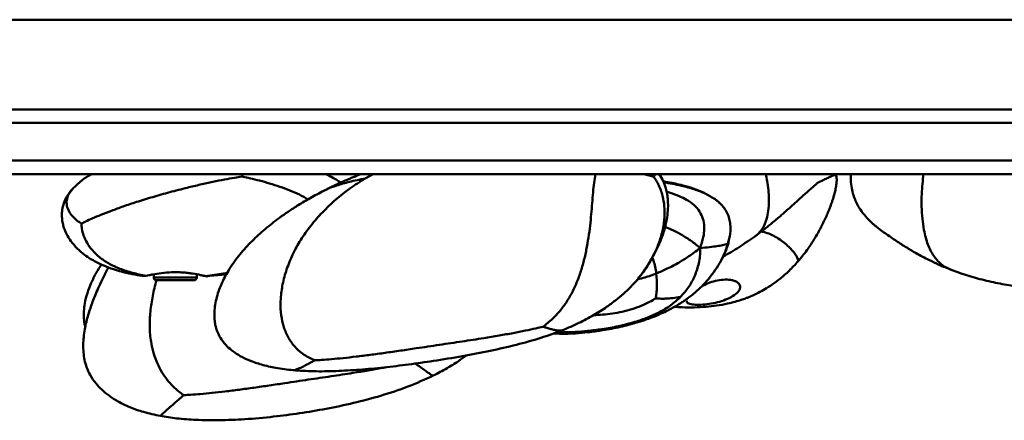
# Paper-space layout 'Лист1' of a CAD drawing. Units: millimetres. Extents: x -8708 to 13138, y -12648 to 4958.
# Drawn here: x -5471 to -5105, y -10148 to -9999 of the extents above; entities that cross this region are included whole.
import ezdxf

# ---------------------------------------------------------------- set-up
doc = ezdxf.new("R2010")
doc.units = ezdxf.units.MM

psp = doc.layouts.new('Лист1')

# ---------------------------------------------------------------- linework, layer by layer
at = {"color": 7, "linetype": 'Continuous', "lineweight": 50}
for p, q in [((-4671.64, -9998.79), (-6357.64, -9998.79)), ((-6330.64, -10032.19), (-4698.64, -10032.19)), ((-4698.64, -10037.19), (-6330.64, -10037.19)), ((-6330.64, -10051.19), (-4698.64, -10051.19)), ((-4698.64, -10056.19), (-6330.64, -10056.19)), ((-5340.1, -10056.19), (-5343.04, -10057.83)), ((-5275.28, -10056.22), (-5275.13, -10056.23)), ((-5274.84, -10056.25), (-5275.14, -10056.23)), ((-5168.01, -10056.44), (-5168.17, -10056.18)), ((-5213.42, -10065.21), (-5213.49, -10065.16)), ((-5207.28, -10074.82), (-5207.39, -10074.27)), ((-5207.95, -10081.8), (-5207.58, -10079.51)), ((-5182.16, -10088.63), (-5182.17, -10088.66)), ((-5424.52, -10093.98), (-5425.55, -10094.06)), ((-5421.64, -10093.47), (-5421.64, -10094.68)), ((-5405.64, -10094.68), (-5405.64, -10093.46)), ((-5125.15, -10091.76), (-5124.91, -10091.85)), ((-5406.64, -10095.68), (-5420.64, -10095.68)), ((-5223.42, -10102.58), (-5223.62, -10102.98)), ((-5223.62, -10102.98), (-5223.56, -10103.16)), ((-5269.73, -10114.24), (-5269.62, -10114.19))]:
    psp.add_line(p, q, dxfattribs=at)
at = {"color": 8, "linetype": 'Continuous', "lineweight": 50}
for p, q in [((-5275.13, -10056.23), (-5274.84, -10056.25)), ((-5213.21, -10065.36), (-5213.42, -10065.21)), ((-5421.64, -10094.68), (-5405.64, -10094.68)), ((-5402.3, -10094.14), (-5394.24, -10092.88)), ((-5241.22, -10111.11), (-5242.73, -10111.15))]:
    psp.add_line(p, q, dxfattribs=at)
at = {"color": 7, "linetype": 'Continuous', "lineweight": 50}
for centre, start, end in [((-5420.64, -10094.68), 180, 270), ((-5406.64, -10094.68), 270, 0)]:
    psp.add_arc(centre, 1, start, end, dxfattribs=at)
for points, knots in [([(-5444.64, -10056.17), (-5445.05, -10056.39), (-5446.55, -10057.24), (-5449.17, -10059.05), (-5451.15, -10061.08), (-5452.19, -10062.15)], [0, 0, 0, 0, 0.146277, 0.549286, 1, 1, 1, 1]), ([(-5388.94, -10057.1), (-5389.81, -10057.24), (-5391.94, -10057.59), (-5395.51, -10058.24), (-5399.76, -10059.09), (-5404.38, -10060.1), (-5409.72, -10061.37), (-5415.62, -10062.89), (-5421.9, -10064.65), (-5427.67, -10066.43), (-5432.8, -10068.16), (-5437.22, -10069.76), (-5441.07, -10071.26), (-5444.27, -10072.6), (-5446.7, -10073.69), (-5447.98, -10074.33), (-5448.49, -10074.59)], [0, 0, 0, 0, 0.043607, 0.105938, 0.177619, 0.255144, 0.335803, 0.442892, 0.547962, 0.647227, 0.729101, 0.803471, 0.869265, 0.925401, 0.970479, 1, 1, 1, 1]), ([(-5388.94, -10057.1), (-5388.84, -10056.96), (-5388.62, -10056.64), (-5388.42, -10056.35), (-5388.31, -10056.19)], [0, 0, 0, 0, 0.4718648, 1, 1, 1, 1]), ([(-5343.04, -10057.83), (-5344.94, -10059.02), (-5348.71, -10061.39), (-5354, -10065.63), (-5358.89, -10070.25), (-5363.24, -10075.22), (-5366.98, -10080.46), (-5370, -10085.91), (-5372.26, -10091.44), (-5373.77, -10096.93), (-5374.53, -10102.26), (-5374.52, -10107.33), (-5373.73, -10112.02), (-5372.17, -10116.16), (-5369.97, -10119.65), (-5367.54, -10122.07), (-5365.26, -10123.7), (-5363.44, -10124.72), (-5362.26, -10125.21), (-5361.76, -10125.42)], [0, 0, 0, 0, 0.0930848, 0.1848508, 0.2740286, 0.3593918, 0.4398256, 0.5144404, 0.5829583, 0.6454119, 0.7019616, 0.7530538, 0.7996427, 0.8434009, 0.8859193, 0.9281052, 0.9555404, 0.980989, 1, 1, 1, 1]), ([(-5344.61, -10056.2), (-5345.58, -10056.58), (-5347, -10057.14), (-5348.95, -10057.96), (-5350.66, -10058.7), (-5352.81, -10059.67), (-5355.44, -10060.9), (-5357.34, -10061.86), (-5358.37, -10062.38)], [0, 0, 0, 0, 0.209955, 0.305208, 0.423606, 0.581122, 0.774795, 1, 1, 1, 1]), ([(-5352.14, -10059.38), (-5352.41, -10059.18), (-5353.26, -10058.57), (-5354.92, -10057.61), (-5356.53, -10056.73), (-5357.55, -10056.27), (-5357.8, -10056.16)], [0, 0, 0, 0, 0.153154, 0.486017, 0.876418, 1, 1, 1, 1]), ([(-5337.35, -10056.19), (-5337.69, -10056.2), (-5338.58, -10056.22), (-5339.44, -10056.25), (-5339.97, -10056.27)], [0, 0, 0, 0, 0.378965, 1, 1, 1, 1]), ([(-5257.38, -10056.19), (-5257.57, -10057.24), (-5257.96, -10059.31), (-5258.33, -10062.95), (-5258.64, -10066.84), (-5258.96, -10070.95), (-5259.38, -10075.22), (-5259.96, -10079.66), (-5260.74, -10084.19), (-5261.77, -10088.74), (-5263.1, -10093.25), (-5264.8, -10097.63), (-5266.87, -10101.73), (-5269.25, -10105.44), (-5271.61, -10108.27), (-5273.75, -10110.38), (-5275.42, -10111.82), (-5276.49, -10112.6), (-5276.94, -10112.94)], [0, 0, 0, 0, 0.093932, 0.186603, 0.276499, 0.357682, 0.434168, 0.505545, 0.571782, 0.633148, 0.690397, 0.744976, 0.798797, 0.852945, 0.907537, 0.943013, 0.97573, 1, 1, 1, 1]), ([(-5241.97, -10095.61), (-5241.28, -10094.74), (-5239.93, -10093.05), (-5238.13, -10090.24), (-5236.4, -10087.32), (-5234.9, -10084.62), (-5233.71, -10082.21), (-5232.84, -10080.16), (-5232.13, -10078.06), (-5231.59, -10076.17), (-5230.98, -10073.55), (-5230.52, -10070.53), (-5230.39, -10067.46), (-5230.55, -10064.98), (-5230.89, -10062.88), (-5231.38, -10060.92), (-5232.28, -10058.73), (-5233.07, -10057.11), (-5233.81, -10056.25), (-5233.88, -10056.16)], [0, 0, 0, 0, 0.063216, 0.123607, 0.181151, 0.236902, 0.273465, 0.308604, 0.340522, 0.387286, 0.441159, 0.525405, 0.611305, 0.692335, 0.746293, 0.815524, 0.898004, 0.990366, 1, 1, 1, 1]), ([(-5235.76, -10057.25), (-5235.98, -10057.17), (-5236.52, -10056.98), (-5237.76, -10056.61), (-5238.81, -10056.36), (-5239.51, -10056.19)], [0, 0, 0, 0, 0.179683, 0.45344, 1, 1, 1, 1]), ([(-5235.76, -10057.25), (-5235.71, -10057.17), (-5235.6, -10057), (-5235.4, -10056.64), (-5235.3, -10056.37), (-5235.24, -10056.19)], [0, 0, 0, 0, 0.195978, 0.475105, 1, 1, 1, 1]), ([(-5182.12, -10088.67), (-5181, -10087.3), (-5178.92, -10084.77), (-5176.52, -10081.15), (-5174.78, -10078.24), (-5173.49, -10075.83), (-5172.48, -10073.81), (-5171.58, -10071.86), (-5170.87, -10070.2), (-5170.31, -10068.79), (-5169.87, -10067.6), (-5169.46, -10066.44), (-5169.06, -10065.22), (-5168.63, -10063.77), (-5168.19, -10062.03), (-5167.83, -10060.08), (-5167.64, -10058.04), (-5167.89, -10056.99), (-5168.01, -10056.44)], [0, 0, 0, 0, 0.124461, 0.228918, 0.312408, 0.374847, 0.436709, 0.49382, 0.546676, 0.58407, 0.61976, 0.653735, 0.689667, 0.732016, 0.786683, 0.851533, 0.923721, 1, 1, 1, 1]), ([(-5162.44, -10056.19), (-5162.47, -10056.7), (-5162.55, -10058.19), (-5162.3, -10060.62), (-5161.76, -10063.29), (-5160.98, -10065.62), (-5160.04, -10067.62), (-5158.73, -10069.74), (-5157.14, -10071.78), (-5155.58, -10073.43), (-5154.62, -10074.36), (-5153.79, -10075.07), (-5152.81, -10075.87), (-5150.79, -10077.43), (-5147.76, -10079.61), (-5143.89, -10082.19), (-5140.68, -10084.16), (-5138.08, -10085.66), (-5135.8, -10086.91), (-5133.01, -10088.35), (-5129.45, -10090.05), (-5126.69, -10091.18), (-5125.14, -10091.8)], [0, 0, 0, 0, 0.028478, 0.083414, 0.132256, 0.175823, 0.214803, 0.249804, 0.308506, 0.351446, 0.367335, 0.38448, 0.407144, 0.437611, 0.533815, 0.623845, 0.69996, 0.741749, 0.788143, 0.841345, 0.911359, 1, 1, 1, 1]), ([(-5452.04, -10061.98), (-5452.69, -10062.8), (-5453.89, -10064.31), (-5455.08, -10066.89), (-5455.68, -10069.31), (-5455.83, -10071.53), (-5455.67, -10073.53), (-5455.17, -10075.87), (-5454.14, -10078.47), (-5452.36, -10081.32), (-5450.11, -10083.9), (-5447.65, -10086.02), (-5445.29, -10087.63), (-5442.91, -10088.99), (-5440.07, -10090.33), (-5436.86, -10091.51), (-5434.23, -10092.3), (-5432.32, -10092.78), (-5430.85, -10093.13), (-5429.12, -10093.48), (-5427.34, -10093.81), (-5426.11, -10093.98), (-5425.55, -10094.06)], [0, 0, 0, 0, 0.0655434, 0.1200243, 0.1667525, 0.2080262, 0.24502, 0.2790727, 0.3420618, 0.4024164, 0.4729965, 0.5431674, 0.5939, 0.6400111, 0.7051741, 0.7798355, 0.840383, 0.8656516, 0.8946972, 0.9287624, 0.9676805, 1, 1, 1, 1]), ([(-5358.39, -10062.39), (-5360.1, -10063.29), (-5363.28, -10064.96), (-5367.72, -10067.6), (-5371.52, -10070.05), (-5374.76, -10072.34), (-5377.57, -10074.48), (-5381, -10077.27), (-5385.07, -10080.97), (-5389.69, -10085.96), (-5393.39, -10091.08), (-5396.3, -10096.43), (-5397.99, -10100.93), (-5398.8, -10104.67), (-5399.09, -10107.28), (-5399.09, -10109.6), (-5398.87, -10111.63), (-5398.44, -10113.53), (-5397.71, -10115.56), (-5396.4, -10117.93), (-5394.5, -10120.19), (-5392.1, -10122.22), (-5389.31, -10124), (-5385.76, -10125.68), (-5381.34, -10127.16), (-5375.95, -10128.4), (-5371.97, -10128.86), (-5369.82, -10129.1)], [0, 0, 0, 0, 0.062235, 0.115556, 0.16158, 0.201681, 0.236826, 0.270618, 0.336589, 0.400854, 0.467377, 0.520151, 0.574868, 0.601943, 0.626, 0.647046, 0.665485, 0.681664, 0.700073, 0.72426, 0.755201, 0.780583, 0.810747, 0.846678, 0.889468, 0.940199, 1, 1, 1, 1]), ([(-5213.79, -10065.11), (-5214.93, -10064.4), (-5217.22, -10062.97), (-5221.02, -10061.51), (-5225.43, -10060.21), (-5229.16, -10059.38), (-5231.63, -10059.03), (-5232.22, -10058.94)], [0, 0, 0, 0, 0.2084588, 0.4188112, 0.624137, 0.9104086, 1, 1, 1, 1]), ([(-5197.96, -10079.22), (-5196.72, -10078.3), (-5194.56, -10076.67), (-5191.85, -10074.48), (-5189.95, -10072.88), (-5188.48, -10071.63), (-5187.14, -10070.46), (-5185.68, -10069.17), (-5184.18, -10067.82), (-5182.32, -10066.14), (-5180, -10064.04), (-5177.8, -10062.07), (-5176.26, -10060.74), (-5175.48, -10060.09), (-5175.16, -10059.81), (-5175.18, -10059.79), (-5175.2, -10059.78)], [0, 0, 0, 0, 0.137612, 0.242446, 0.315714, 0.364077, 0.416984, 0.478167, 0.54504, 0.607471, 0.717036, 0.841783, 0.912846, 0.947396, 0.979703, 1, 1, 1, 1]), ([(-5211.39, -10066.83), (-5211.47, -10066.74), (-5212.04, -10066.13), (-5212.73, -10065.63), (-5213.32, -10065.2)], [0, 0, 0, 0, 0.142961, 1, 1, 1, 1]), ([(-5207.28, -10074.83), (-5207.39, -10074.14), (-5207.61, -10072.71), (-5208.41, -10070.66), (-5209.59, -10068.7), (-5211.19, -10066.87), (-5212.51, -10065.88), (-5213.21, -10065.36)], [0, 0, 0, 0, 0.176952, 0.364774, 0.560597, 0.770294, 1, 1, 1, 1]), ([(-5448.49, -10074.59), (-5448.46, -10075.22), (-5448.39, -10076.76), (-5447.72, -10079.22), (-5446.43, -10081.96), (-5444.43, -10084.68), (-5441.76, -10087.24), (-5438.34, -10089.58), (-5434.18, -10091.49), (-5429.5, -10093), (-5426.18, -10093.65), (-5424.52, -10093.98)], [0, 0, 0, 0, 0.051075, 0.12485, 0.213357, 0.314881, 0.428417, 0.552969, 0.697314, 0.848389, 1, 1, 1, 1]), ([(-5208.16, -10082.04), (-5207.81, -10080.81), (-5207.12, -10078.38), (-5207.23, -10076), (-5207.28, -10074.82)], [0, 0, 0, 0, 0.507244, 1, 1, 1, 1]), ([(-5210.02, -10086.88), (-5210, -10086.86), (-5207.91, -10085.81), (-5203.81, -10083.29), (-5199.95, -10080.61), (-5197.96, -10079.22)], [0, 0, 0, 0, 0.006032, 0.486348, 1, 1, 1, 1]), ([(-5125.03, -10091.85), (-5122.92, -10092.61), (-5118.68, -10094.14), (-5112.05, -10095.9), (-5105.47, -10097.26), (-5099.16, -10098.17), (-5093.32, -10098.7), (-5088.09, -10098.92), (-5083.5, -10098.89), (-5079.34, -10098.69), (-5075.35, -10098.32), (-5070.45, -10097.61), (-5064.65, -10096.4), (-5057.99, -10094.5), (-5051.8, -10092.25), (-5045.91, -10089.69), (-5040.24, -10086.8), (-5034.3, -10083.33), (-5030.46, -10080.64), (-5028.47, -10079.24)], [0, 0, 0, 0, 0.067188, 0.135273, 0.201821, 0.264748, 0.322509, 0.373971, 0.418502, 0.457405, 0.49643, 0.535994, 0.602874, 0.670512, 0.739479, 0.796717, 0.859312, 0.927188, 1, 1, 1, 1]), ([(-5241.2, -10111.14), (-5239.66, -10110.64), (-5236.9, -10109.73), (-5233.37, -10108.25), (-5230.76, -10107.01), (-5228.72, -10105.94), (-5226.83, -10104.86), (-5224.9, -10103.64), (-5223.02, -10102.33), (-5221.22, -10100.94), (-5219.54, -10099.5), (-5217.81, -10097.85), (-5215.92, -10095.84), (-5213.84, -10093.3), (-5211.68, -10090.13), (-5209.6, -10086.36), (-5208.65, -10083.52), (-5208.16, -10082.04)], [0, 0, 0, 0, 0.105389, 0.189097, 0.249699, 0.295119, 0.34283, 0.393363, 0.446125, 0.4933, 0.541443, 0.590736, 0.648955, 0.720353, 0.803878, 0.897818, 1, 1, 1, 1]), ([(-5234.8, -10093.16), (-5233.41, -10092.56), (-5230.4, -10091.28), (-5227.08, -10089.49), (-5224.48, -10087.93), (-5222.61, -10086.72), (-5220.6, -10085.31), (-5219.26, -10084.26), (-5218.53, -10083.68)], [0, 0, 0, 0, 0.219554, 0.475302, 0.587963, 0.706654, 0.840332, 1, 1, 1, 1]), ([(-5218.53, -10083.68), (-5218.52, -10084.7), (-5218.51, -10086.58), (-5219.09, -10090.07), (-5220.36, -10094), (-5222.64, -10098.29), (-5224.74, -10100.68), (-5225.79, -10101.87)], [0, 0, 0, 0, 0.1503192, 0.2799116, 0.5251655, 0.7633008, 1, 1, 1, 1]), ([(-5211.17, -10089.02), (-5210.58, -10088.02), (-5209.23, -10085.73), (-5208.41, -10083.21), (-5207.95, -10081.8)], [0, 0, 0, 0, 0.439928, 1, 1, 1, 1]), ([(-5438.44, -10090.87), (-5438.59, -10091.15), (-5439.42, -10092.66), (-5440.71, -10095.25), (-5442.22, -10098.47), (-5443.72, -10101.96), (-5445.28, -10106.07), (-5446.8, -10111.2), (-5447.83, -10116.74), (-5447.94, -10121.55), (-5447.4, -10125.3), (-5446.61, -10128.13), (-5445.23, -10131.14), (-5443.31, -10133.93), (-5440.91, -10136.48), (-5438.15, -10138.75), (-5434.68, -10140.95), (-5430.37, -10143), (-5425.14, -10144.84), (-5421.25, -10145.68), (-5419.17, -10146.12)], [0, 0, 0, 0, 0.012878, 0.071269, 0.119094, 0.158916, 0.225861, 0.29754, 0.374981, 0.451997, 0.489497, 0.526888, 0.569934, 0.622977, 0.665126, 0.713844, 0.770317, 0.835874, 0.911932, 1, 1, 1, 1]), ([(-5441.02, -10089.83), (-5441.69, -10090.84), (-5443.13, -10093), (-5444.9, -10096.59), (-5446.37, -10100.4), (-5447.25, -10103.93), (-5447.64, -10107.1), (-5447.61, -10109.89), (-5447.41, -10111.91), (-5447.07, -10112.92), (-5447.02, -10113.06)], [0, 0, 0, 0, 0.153318, 0.327961, 0.494073, 0.651253, 0.764366, 0.874272, 0.981855, 1, 1, 1, 1]), ([(-5228.07, -10105.55), (-5227.1, -10105.61), (-5224.74, -10105.77), (-5220.81, -10105.79), (-5216.53, -10105.59), (-5212.4, -10105.14), (-5208.75, -10104.49), (-5205.68, -10103.73), (-5203.42, -10103.04), (-5201.71, -10102.44), (-5200.24, -10101.87), (-5198.7, -10101.21), (-5196.71, -10100.26), (-5194.29, -10098.94), (-5191.51, -10097.17), (-5188.45, -10094.88), (-5185.2, -10092.04), (-5183.2, -10089.85), (-5182.14, -10088.69)], [0, 0, 0, 0, 0.061281, 0.150273, 0.237757, 0.311139, 0.387456, 0.438259, 0.480434, 0.513871, 0.535157, 0.565308, 0.607001, 0.660545, 0.726321, 0.804717, 0.895993, 1, 1, 1, 1]), ([(-5402.3, -10094.14), (-5402.55, -10094.09), (-5403.06, -10093.97), (-5404.57, -10093.64), (-5406.6, -10093.24), (-5409.01, -10092.91), (-5410.94, -10092.74), (-5412.97, -10092.66), (-5415.6, -10092.69), (-5418.81, -10092.98), (-5421.58, -10093.44), (-5423.45, -10093.8), (-5424.16, -10093.91), (-5424.52, -10093.98)], [0, 0, 0, 0, 0.07013, 0.142339, 0.284053, 0.355132, 0.428375, 0.497585, 0.568949, 0.704244, 0.842502, 0.919859, 1, 1, 1, 1]), ([(-5402.34, -10094.11), (-5402.18, -10094.14), (-5401.79, -10094.23), (-5401.7, -10094.26), (-5401.65, -10094.27)], [0, 0, 0, 0, 0.4196157, 1, 1, 1, 1]), ([(-5401.71, -10094.26), (-5401.76, -10094.25), (-5401.82, -10094.25), (-5402.25, -10094.15), (-5402.3, -10094.14)], [0, 0, 0, 0, 0.872739, 1, 1, 1, 1]), ([(-5401.62, -10094.05), (-5400.57, -10093.96), (-5398.44, -10093.77), (-5396.23, -10093.61), (-5394.91, -10093.44), (-5394.52, -10093.39)], [0, 0, 0, 0, 0.403726, 0.821722, 1, 1, 1, 1]), ([(-5235.02, -10102.39), (-5234.93, -10101.82), (-5234.69, -10100.44), (-5234.45, -10097.37), (-5234.66, -10094.79), (-5234.8, -10093.16)], [0, 0, 0, 0, 0.2066774, 0.4945009, 1, 1, 1, 1]), ([(-5269.7, -10114.26), (-5267.64, -10113.39), (-5263.71, -10111.74), (-5258.24, -10108.82), (-5253.73, -10105.98), (-5250.04, -10103.27), (-5247.06, -10100.79), (-5244.33, -10098.23), (-5242.75, -10096.47), (-5241.97, -10095.61)], [0, 0, 0, 0, 0.204498, 0.39045, 0.560021, 0.677918, 0.789275, 0.895853, 1, 1, 1, 1]), ([(-5223.44, -10103.49), (-5223.42, -10103.65), (-5223.33, -10104.15), (-5222.03, -10104.59), (-5219.74, -10104.83), (-5216.8, -10104.71), (-5213.59, -10104.26), (-5210.4, -10103.45), (-5207.49, -10102.29), (-5205.15, -10100.83), (-5203.95, -10099.47), (-5203.59, -10098.37), (-5203.67, -10097.59), (-5204.09, -10096.87), (-5204.83, -10096.29), (-5205.86, -10095.83), (-5207.44, -10095.46), (-5209.78, -10095.37), (-5212.76, -10095.83), (-5215.55, -10096.69), (-5217.12, -10097.49), (-5217.86, -10097.87)], [0, 0, 0, 0, 0.030344, 0.095392, 0.158198, 0.21971, 0.280892, 0.342874, 0.40758, 0.47704, 0.551783, 0.590168, 0.629719, 0.667047, 0.705667, 0.739691, 0.774962, 0.836164, 0.892483, 0.949108, 1, 1, 1, 1]), ([(-5242.73, -10111.15), (-5241.17, -10110.64), (-5238.04, -10109.62), (-5233.57, -10107.57), (-5229.35, -10105.1), (-5226.97, -10102.94), (-5225.79, -10101.87)], [0, 0, 0, 0, 0.253529, 0.506422, 0.755466, 1, 1, 1, 1]), ([(-5225.79, -10101.87), (-5226.71, -10102.02), (-5228.45, -10102.31), (-5230.95, -10102.51), (-5232.84, -10102.53), (-5234.02, -10102.49), (-5234.74, -10102.42), (-5235.02, -10102.39)], [0, 0, 0, 0, 0.357771, 0.667472, 0.805083, 0.921825, 1, 1, 1, 1]), ([(-5276.94, -10112.94), (-5277.81, -10113.15), (-5279.96, -10113.67), (-5283.66, -10114.45), (-5288.22, -10115.34), (-5293.39, -10116.27), (-5299.69, -10117.3), (-5307.07, -10118.43), (-5315.47, -10119.68), (-5323.13, -10120.83), (-5329.88, -10121.83), (-5335.57, -10122.65), (-5341.06, -10123.4), (-5346.26, -10124.05), (-5351.06, -10124.58), (-5355.35, -10124.99), (-5358.86, -10125.27), (-5360.92, -10125.38), (-5361.76, -10125.42)], [0, 0, 0, 0, 0.031434, 0.077716, 0.132879, 0.195008, 0.262654, 0.357603, 0.45746, 0.559747, 0.6281, 0.69512, 0.75976, 0.820957, 0.87751, 0.928074, 0.970929, 1, 1, 1, 1]), ([(-5273.01, -10115.42), (-5272.54, -10115.45), (-5271.05, -10115.58), (-5268.32, -10115.6), (-5264.53, -10115.44), (-5259.91, -10115.01), (-5254.37, -10114.26), (-5247.96, -10113.06), (-5243.5, -10111.8), (-5241.15, -10111.13)], [0, 0, 0, 0, 0.043289, 0.138376, 0.252931, 0.39449, 0.569075, 0.773115, 1, 1, 1, 1]), ([(-5369.87, -10129.1), (-5367.34, -10129.27), (-5362.07, -10129.62), (-5353.83, -10129.47), (-5345.11, -10128.97), (-5336.07, -10128.12), (-5326.88, -10127), (-5317.11, -10125.6), (-5306.96, -10123.95), (-5296.65, -10121.98), (-5286.93, -10119.74), (-5277.89, -10117.27), (-5272.29, -10115.21), (-5269.58, -10114.21)], [0, 0, 0, 0, 0.074974, 0.155687, 0.240754, 0.328728, 0.418132, 0.50757, 0.61337, 0.716623, 0.816288, 0.911164, 1, 1, 1, 1]), ([(-5317.74, -10131.12), (-5316.01, -10130.22), (-5312.8, -10128.55), (-5308.68, -10126), (-5306.32, -10124.3), (-5305.32, -10123.58)], [0, 0, 0, 0, 0.4041905, 0.7467613, 1, 1, 1, 1]), ([(-5419.17, -10146.12), (-5417.16, -10146.45), (-5412.77, -10147.16), (-5405.5, -10147.66), (-5397.05, -10147.78), (-5387.43, -10147.38), (-5377.43, -10146.48), (-5367.33, -10145.16), (-5357.39, -10143.49), (-5347.24, -10141.36), (-5337.1, -10138.66), (-5327.16, -10135.41), (-5320.87, -10132.55), (-5317.74, -10131.12)], [0, 0, 0, 0, 0.05938, 0.129543, 0.210805, 0.302917, 0.404937, 0.496351, 0.59233, 0.692066, 0.794455, 0.897832, 1, 1, 1, 1])]:
    psp.add_open_spline(points, degree=3, knots=knots, dxfattribs=at)
at = {"color": 8, "linetype": 'Continuous', "lineweight": 50}
for points, knots in [([(-5364.28, -10065.59), (-5364.54, -10065.42), (-5365.84, -10064.59), (-5368.41, -10063.39), (-5371.96, -10061.88), (-5375.69, -10060.55), (-5379.45, -10059.38), (-5383.07, -10058.41), (-5386.22, -10057.66), (-5388.14, -10057.27), (-5388.94, -10057.1)], [0, 0, 0, 0, 0.034438, 0.17134, 0.318017, 0.470282, 0.623572, 0.771316, 0.904166, 1, 1, 1, 1]), ([(-5343.04, -10057.83), (-5345, -10058.22), (-5348.58, -10058.92), (-5353.36, -10060.3), (-5356.6, -10061.47), (-5358.13, -10062.28), (-5358.52, -10062.49)], [0, 0, 0, 0, 0.370835, 0.675359, 0.916903, 1, 1, 1, 1]), ([(-5241.98, -10095.62), (-5240.87, -10094.23), (-5238.68, -10091.52), (-5236.06, -10087.09), (-5233.98, -10082.51), (-5232.53, -10077.84), (-5231.75, -10073.23), (-5231.66, -10069.03), (-5232.09, -10065.74), (-5232.75, -10063.19), (-5233.45, -10061.28), (-5234.24, -10059.63), (-5235.01, -10058.3), (-5235.54, -10057.56), (-5235.76, -10057.25)], [0, 0, 0, 0, 0.093818, 0.184301, 0.273774, 0.37515, 0.479512, 0.587785, 0.698758, 0.76839, 0.836552, 0.90103, 0.958556, 1, 1, 1, 1]), ([(-5194.11, -10056.19), (-5193.91, -10057.04), (-5193.5, -10058.74), (-5193.08, -10061.92), (-5192.89, -10065.34), (-5193, -10068.74), (-5193.41, -10071.56), (-5193.99, -10073.65), (-5194.53, -10075.02), (-5195.19, -10076.26), (-5196.24, -10077.73), (-5197.21, -10078.76), (-5197.93, -10079.18), (-5197.99, -10079.22)], [0, 0, 0, 0, 0.172418, 0.34746, 0.502995, 0.636468, 0.746263, 0.79268, 0.83432, 0.873152, 0.911442, 0.992574, 1, 1, 1, 1]), ([(-5175.3, -10059.74), (-5175.06, -10059.62), (-5174.14, -10059.15), (-5172.61, -10058.38), (-5170.85, -10057.52), (-5169.46, -10056.89), (-5168.52, -10056.51), (-5168.07, -10056.38), (-5168.06, -10056.44), (-5168.06, -10056.47)], [0, 0, 0, 0, 0.058428, 0.225826, 0.369983, 0.507058, 0.671367, 0.861722, 1, 1, 1, 1]), ([(-5135.47, -10056.19), (-5135.74, -10058.61), (-5136.17, -10062.52), (-5136.21, -10068.15), (-5135.95, -10072.64), (-5135.42, -10076.51), (-5134.71, -10079.72), (-5133.9, -10082.28), (-5132.9, -10084.55), (-5131.76, -10086.51), (-5130.47, -10088.18), (-5128.58, -10090.02), (-5126.75, -10091.2), (-5125.4, -10091.67), (-5125.15, -10091.76)], [0, 0, 0, 0, 0.197139, 0.318089, 0.429905, 0.531354, 0.600129, 0.662584, 0.719791, 0.773344, 0.824714, 0.875161, 0.97638, 1, 1, 1, 1]), ([(-5448.49, -10074.59), (-5449.02, -10074.24), (-5450.25, -10073.45), (-5451.89, -10071.92), (-5453.26, -10070.04), (-5454.03, -10067.94), (-5454.07, -10065.78), (-5453.45, -10063.76), (-5452.52, -10062.67), (-5452.08, -10062.15)], [0, 0, 0, 0, 0.095401, 0.220154, 0.355763, 0.501085, 0.660425, 0.839057, 1, 1, 1, 1]), ([(-5213.21, -10065.36), (-5214.32, -10064.69), (-5216.71, -10063.26), (-5220.87, -10061.74), (-5226.04, -10060.27), (-5229.88, -10059.62), (-5232.1, -10059.24)], [0, 0, 0, 0, 0.1949614, 0.416227, 0.6616242, 1, 1, 1, 1]), ([(-5218.53, -10083.68), (-5218.07, -10082.36), (-5217.25, -10079.99), (-5216.87, -10076.5), (-5217.16, -10073.45), (-5218.24, -10070.67), (-5220.14, -10068.16), (-5222.67, -10066.19), (-5225.62, -10064.64), (-5228.35, -10063.53), (-5230.21, -10062.96), (-5230.96, -10062.74)], [0, 0, 0, 0, 0.141732, 0.253894, 0.359223, 0.462756, 0.572698, 0.696145, 0.80194, 0.920244, 1, 1, 1, 1]), ([(-5231.53, -10075.82), (-5230.76, -10076.13), (-5228.74, -10076.94), (-5226.26, -10078.26), (-5223.97, -10079.61), (-5222.2, -10080.77), (-5220.33, -10082.12), (-5219.17, -10083.13), (-5218.53, -10083.68)], [0, 0, 0, 0, 0.150957, 0.396299, 0.528331, 0.667329, 0.81785, 1, 1, 1, 1]), ([(-5195.74, -10077.54), (-5195.47, -10077.59), (-5194.24, -10077.83), (-5192.22, -10078.62), (-5189.84, -10079.83), (-5187.74, -10081.29), (-5185.87, -10082.87), (-5184.3, -10084.47), (-5183.09, -10085.98), (-5182.32, -10087.27), (-5181.97, -10088.23), (-5182.11, -10088.51), (-5182.16, -10088.63)], [0, 0, 0, 0, 0.021503, 0.098369, 0.186632, 0.288579, 0.401955, 0.523667, 0.65033, 0.778633, 0.905113, 1, 1, 1, 1]), ([(-5218.53, -10083.68), (-5217.32, -10083.58), (-5215.09, -10083.38), (-5212.25, -10083), (-5210.03, -10082.61), (-5208.54, -10082.27), (-5208.34, -10082.08), (-5208.29, -10082.03)], [0, 0, 0, 0, 0.259946, 0.479929, 0.6862, 0.914445, 1, 1, 1, 1]), ([(-5236.26, -10087.03), (-5236.12, -10087.45), (-5235.45, -10089.44), (-5235.09, -10091.52), (-5234.8, -10093.16)], [0, 0, 0, 0, 0.21071, 1, 1, 1, 1]), ([(-5241.74, -10095.3), (-5240.8, -10095.08), (-5238.36, -10094.51), (-5236.16, -10093.67), (-5234.8, -10093.16)], [0, 0, 0, 0, 0.382095, 1, 1, 1, 1]), ([(-5420.57, -10095.65), (-5420.66, -10095.91), (-5421.32, -10098.03), (-5422.19, -10102.14), (-5423.04, -10107.92), (-5423.22, -10113.65), (-5422.72, -10118.73), (-5421.67, -10123.03), (-5420.36, -10126.57), (-5418.69, -10129.83), (-5416.71, -10132.71), (-5414.54, -10135.13), (-5412.45, -10137), (-5411.06, -10137.98), (-5410.47, -10138.39)], [0, 0, 0, 0, 0.0181246, 0.1458111, 0.269978, 0.3894874, 0.5044309, 0.5846157, 0.6633588, 0.7404121, 0.8154333, 0.8870722, 0.9520915, 1, 1, 1, 1]), ([(-5258.09, -10108.65), (-5258.09, -10108.65), (-5256.95, -10108.6), (-5254.63, -10108.44), (-5251.1, -10108.07), (-5247.49, -10107.44), (-5243.88, -10106.49), (-5240.45, -10105.24), (-5237.48, -10103.87), (-5235.77, -10102.84), (-5235.02, -10102.39)], [0, 0, 0, 0, 0.0001141, 0.1428969, 0.2917338, 0.4439583, 0.5980563, 0.7500283, 0.8920275, 1, 1, 1, 1]), ([(-5276.94, -10112.94), (-5276.56, -10113.06), (-5275.67, -10113.34), (-5274.32, -10113.73), (-5272.93, -10114.08), (-5271.66, -10114.33), (-5270.62, -10114.4), (-5269.98, -10114.37), (-5269.77, -10114.26), (-5269.73, -10114.24)], [0, 0, 0, 0, 0.103421, 0.245329, 0.404402, 0.576147, 0.759445, 0.955298, 1, 1, 1, 1]), ([(-5242.73, -10111.15), (-5244.8, -10111.72), (-5248.83, -10112.82), (-5254.72, -10113.84), (-5260.05, -10114.5), (-5264.71, -10114.88), (-5268.5, -10115.04), (-5270.75, -10114.98), (-5271.68, -10114.95)], [0, 0, 0, 0, 0.21962, 0.426801, 0.612832, 0.770771, 0.904965, 1, 1, 1, 1]), ([(-5335.2, -10127.97), (-5335.68, -10128.07), (-5337.91, -10128.5), (-5342.04, -10129.22), (-5348.38, -10130.25), (-5355.8, -10131.39), (-5364.22, -10132.63), (-5371.91, -10133.78), (-5378.66, -10134.79), (-5384.34, -10135.61), (-5389.82, -10136.36), (-5395.01, -10137.01), (-5399.81, -10137.54), (-5404.09, -10137.95), (-5407.59, -10138.23), (-5409.64, -10138.34), (-5410.47, -10138.39)], [0, 0, 0, 0, 0.019642, 0.090397, 0.167254, 0.274856, 0.387747, 0.503195, 0.580304, 0.655908, 0.728837, 0.797897, 0.86173, 0.918813, 0.967191, 1, 1, 1, 1]), ([(-5361.76, -10125.42), (-5362.2, -10125.67), (-5363.24, -10126.25), (-5364.81, -10127.09), (-5366.41, -10127.9), (-5367.86, -10128.57), (-5368.98, -10128.98), (-5369.64, -10129.14), (-5369.8, -10129.08), (-5369.84, -10129.07)], [0, 0, 0, 0, 0.114207, 0.267021, 0.432154, 0.602607, 0.77589, 0.95356, 1, 1, 1, 1]), ([(-5324.44, -10126.62), (-5324.26, -10126.74), (-5323.41, -10127.32), (-5321.98, -10128.33), (-5320.26, -10129.57), (-5318.91, -10130.54), (-5318.03, -10131.11), (-5317.86, -10131.1), (-5317.78, -10131.09)], [0, 0, 0, 0, 0.049357, 0.234832, 0.424273, 0.61305, 0.811086, 1, 1, 1, 1]), ([(-5410.47, -10138.39), (-5411.11, -10138.93), (-5412.52, -10140.14), (-5414.6, -10141.97), (-5416.6, -10143.76), (-5418.14, -10145.17), (-5419.05, -10146.02), (-5419.08, -10146.05), (-5419.1, -10146.06)], [0, 0, 0, 0, 0.152684, 0.34238, 0.528752, 0.701674, 0.868751, 1, 1, 1, 1])]:
    psp.add_open_spline(points, degree=3, knots=knots, dxfattribs=at)

doc.saveas('drawing.dxf')
